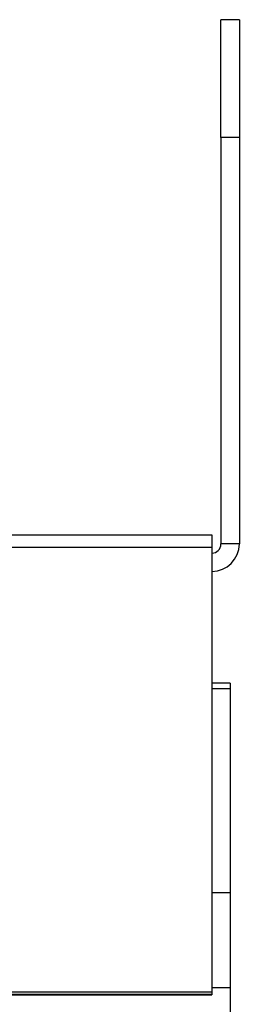
# Model space of a CAD drawing. Extents: x 174 to 1026, y 496 to 1307.
# Drawn here: x 563 to 575, y 591 to 645 of the extents above; entities that cross this region are included whole.
import ezdxf

# ---------------------------------------------------------------- set-up
doc = ezdxf.new("R2010")
doc.units = 0
doc.layers.get('0').update_dxf_attribs({"linetype": 'CONTINUOUS'})

msp = doc.modelspace()

# ---------------------------------------------------------------- linework, layer by layer
at = {"color": 7, "linetype": 'CONTINUOUS'}
for p, q in [((575.026, 644.797), (574.026, 644.797)), ((574.026, 638.397), (574.026, 644.797)), ((575.026, 644.797), (575.026, 638.397)), ((574.026, 638.397), (574.026, 616.297)), ((575.026, 638.397), (574.026, 638.397)), ((575.026, 638.397), (575.026, 616.297)), ((238.526, 616.797), (573.526, 616.797)), ((573.526, 616.797), (573.526, 616.103)), ((575.026, 616.297), (574.026, 616.297)), ((573.526, 616.103), (238.526, 616.103)), ((573.526, 616.103), (573.526, 591.947)), ((574.526, 608.725), (573.526, 608.725)), ((574.526, 608.725), (574.526, 608.425)), ((574.526, 608.425), (573.526, 608.425)), ((574.526, 608.425), (574.526, 597.328)), ((574.526, 597.328), (573.526, 597.328)), ((574.526, 597.328), (574.526, 592.162)), ((574.526, 592.162), (573.526, 592.162)), ((574.526, 592.162), (574.526, 589.928)), ((238.526, 591.947), (573.526, 591.947)), ((573.526, 591.796), (238.526, 591.796)), ((238.526, 591.789), (573.526, 591.789)), ((573.526, 591.947), (573.526, 591.796)), ((573.526, 591.796), (573.526, 591.789))]:
    msp.add_line(p, q, dxfattribs=at)
for radius in [0.5, 1.5]:
    msp.add_arc((573.526, 616.297), radius, 270, 0, dxfattribs=at)

doc.saveas('drawing.dxf')
